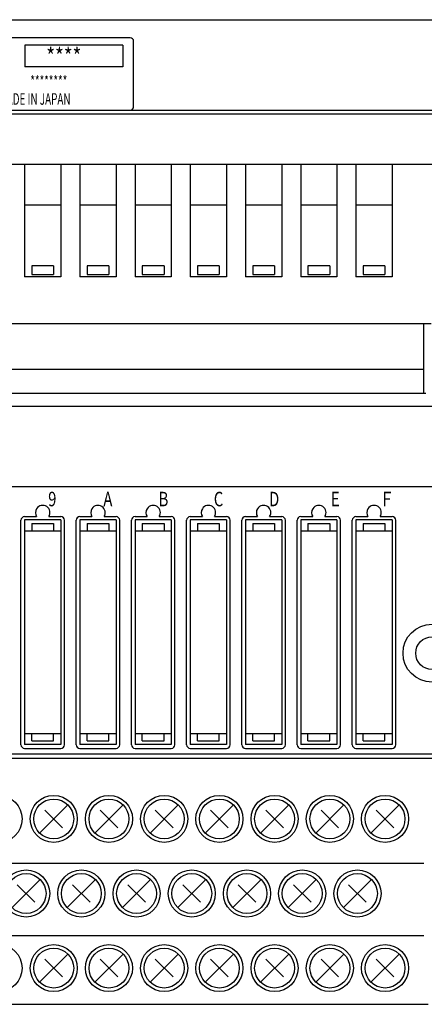
# Model space of a CAD drawing. Extents: x -13 to 222, y 45 to 252.
# Drawn here: x 86 to 141, y 116 to 252 of the extents above; entities that cross this region are included whole.
import ezdxf

# ---------------------------------------------------------------- set-up
doc = ezdxf.new("R2010")
doc.units = 0
doc.header["$MEASUREMENT"] = 0
doc.layers.get('0').update_dxf_attribs({"linetype": 'CONTINUOUS'})

msp = doc.modelspace()

# ---------------------------------------------------------------- linework, layer by layer
at = {"color": 7}
for points in [[(-12.55, 252.02), (147.48, 252.02)], [(100.8, 249.52), (36.78, 249.52)], [(101.3, 240.02), (101.3, 249.02)], [(99.79, 248.52), (86.29, 248.52)], [(86.29, 248.52), (86.29, 245.52)], [(99.79, 248.52), (99.79, 245.52)], [(99.79, 245.52), (86.29, 245.52)], [(-12.55, 239.52), (147.48, 239.52)], [(36.78, 239.52), (100.8, 239.52)], [(-12.55, 239.02), (147.48, 239.02)], [(146.48, 232.02), (-11.55, 232.02)], [(86.25, 232.02), (86.25, 216.51)], [(91.25, 232.02), (91.25, 216.51)], [(93.87, 232.02), (93.87, 216.51)], [(98.87, 232.02), (98.87, 216.51)], [(101.49, 232.02), (101.49, 216.51)], [(106.49, 232.02), (106.49, 216.51)], [(109.11, 232.02), (109.11, 216.51)], [(114.11, 232.02), (114.11, 216.51)], [(116.73, 232.02), (116.73, 216.51)], [(121.74, 232.02), (121.74, 216.51)], [(124.36, 232.02), (124.36, 216.51)], [(129.36, 232.02), (129.36, 216.51)], [(131.98, 232.02), (131.98, 216.51)], [(136.98, 232.02), (136.98, 216.51)], [(91.25, 226.42), (86.25, 226.42)], [(98.87, 226.42), (93.87, 226.42)], [(106.49, 226.42), (101.49, 226.42)], [(114.11, 226.42), (109.11, 226.42)], [(121.74, 226.42), (116.73, 226.42)], [(129.36, 226.42), (124.36, 226.42)], [(136.98, 226.42), (131.98, 226.42)], [(87.25, 218.01), (87.25, 216.81)], [(90.25, 218.01), (87.25, 218.01)], [(90.25, 218.01), (90.25, 216.81)], [(94.87, 218.01), (94.87, 216.81)], [(97.87, 218.01), (94.87, 218.01)], [(97.87, 218.01), (97.87, 216.81)], [(102.49, 218.01), (102.49, 216.81)], [(105.49, 218.01), (102.49, 218.01)], [(105.49, 218.01), (105.49, 216.81)], [(110.11, 218.01), (110.11, 216.81)], [(113.11, 218.01), (110.11, 218.01)], [(113.11, 218.01), (113.11, 216.81)], [(117.74, 218.01), (117.74, 216.81)], [(120.74, 218.01), (117.74, 218.01)], [(120.74, 218.01), (120.74, 216.81)], [(125.36, 218.01), (125.36, 216.81)], [(128.36, 218.01), (125.36, 218.01)], [(128.36, 218.01), (128.36, 216.81)], [(132.98, 218.01), (132.98, 216.81)], [(135.98, 218.01), (132.98, 218.01)], [(135.98, 218.01), (135.98, 216.81)], [(91.25, 216.51), (86.25, 216.51)], [(87.25, 216.81), (90.25, 216.81)], [(98.87, 216.51), (93.87, 216.51)], [(94.87, 216.81), (97.87, 216.81)], [(106.49, 216.51), (101.49, 216.51)], [(102.49, 216.81), (105.49, 216.81)], [(114.11, 216.51), (109.11, 216.51)], [(110.11, 216.81), (113.11, 216.81)], [(121.74, 216.51), (116.73, 216.51)], [(117.74, 216.81), (120.74, 216.81)], [(129.36, 216.51), (124.36, 216.51)], [(125.36, 216.81), (128.36, 216.81)], [(136.98, 216.51), (131.98, 216.51)], [(132.98, 216.81), (135.98, 216.81)], [(142.34, 210.01), (7.63, 210.01)], [(141.37, 200.41), (141.37, 210.01)], [(141.41, 203.71), (8.68, 203.71)], [(8.41, 200.41), (141.63, 200.41)], [(6.47, 198.61), (143.73, 198.61)], [(-11.55, 187.52), (146.48, 187.52)], [(85.75, 151.86), (85.75, 182.87)], [(86.25, 183.37), (87.91, 183.37)], [(86.25, 182.92), (86.25, 151.91)], [(91.25, 182.92), (86.25, 182.92)], [(87.25, 182.42), (87.25, 181.42)], [(87.25, 182.42), (90.25, 182.42)], [(89.58, 183.37), (91.25, 183.37)], [(90.25, 182.42), (90.25, 181.42)], [(91.25, 182.92), (91.25, 151.91)], [(91.75, 151.86), (91.75, 182.87)], [(93.37, 151.86), (93.37, 182.87)], [(93.87, 183.37), (95.54, 183.37)], [(93.87, 182.92), (93.87, 151.91)], [(98.87, 182.92), (93.87, 182.92)], [(94.87, 182.42), (94.87, 181.42)], [(94.87, 182.42), (97.87, 182.42)], [(97.21, 183.37), (98.87, 183.37)], [(97.87, 182.42), (97.87, 181.42)], [(98.87, 182.92), (98.87, 151.91)], [(99.37, 151.86), (99.37, 182.87)], [(100.99, 151.86), (100.99, 182.87)], [(101.49, 183.37), (103.16, 183.37)], [(101.49, 182.92), (101.49, 151.91)], [(106.49, 182.92), (101.49, 182.92)], [(102.49, 182.42), (102.49, 181.42)], [(102.49, 182.42), (105.49, 182.42)], [(104.83, 183.37), (106.49, 183.37)], [(105.49, 182.42), (105.49, 181.42)], [(106.49, 182.92), (106.49, 151.91)], [(106.99, 151.86), (106.99, 182.87)], [(108.61, 151.86), (108.61, 182.87)], [(109.11, 183.37), (110.78, 183.37)], [(109.11, 182.92), (109.11, 151.91)], [(114.11, 182.92), (109.11, 182.92)], [(110.11, 182.42), (110.11, 181.42)], [(110.11, 182.42), (113.11, 182.42)], [(112.45, 183.37), (114.11, 183.37)], [(113.11, 182.42), (113.11, 181.42)], [(114.11, 182.92), (114.11, 151.91)], [(114.61, 151.86), (114.61, 182.87)], [(116.24, 151.86), (116.24, 182.87)], [(116.73, 183.37), (118.4, 183.37)], [(116.73, 182.92), (116.73, 151.91)], [(121.74, 182.92), (116.73, 182.92)], [(117.74, 182.42), (117.74, 181.42)], [(117.74, 182.42), (120.74, 182.42)], [(120.07, 183.37), (121.74, 183.37)], [(120.74, 182.42), (120.74, 181.42)], [(121.74, 182.92), (121.74, 151.91)], [(122.24, 151.86), (122.24, 182.87)], [(123.86, 151.86), (123.86, 182.87)], [(124.36, 183.37), (126.02, 183.37)], [(124.36, 182.92), (124.36, 151.91)], [(129.36, 182.92), (124.36, 182.92)], [(125.36, 182.42), (125.36, 181.42)], [(125.36, 182.42), (128.36, 182.42)], [(127.69, 183.37), (129.36, 183.37)], [(128.36, 182.42), (128.36, 181.42)], [(129.36, 182.92), (129.36, 151.91)], [(129.86, 151.86), (129.86, 182.87)], [(131.48, 151.86), (131.48, 182.87)], [(131.98, 183.37), (133.64, 183.37)], [(131.98, 182.92), (131.98, 151.91)], [(136.98, 182.92), (131.98, 182.92)], [(132.98, 182.42), (132.98, 181.42)], [(132.98, 182.42), (135.98, 182.42)], [(135.31, 183.37), (136.98, 183.37)], [(135.98, 182.42), (135.98, 181.42)], [(136.98, 182.92), (136.98, 151.91)], [(137.48, 151.86), (137.48, 182.87)], [(86.25, 181.42), (91.25, 181.42)], [(93.87, 181.42), (98.87, 181.42)], [(101.49, 181.42), (106.49, 181.42)], [(109.11, 181.42), (114.11, 181.42)], [(116.73, 181.42), (121.74, 181.42)], [(124.36, 181.42), (129.36, 181.42)], [(131.98, 181.42), (136.98, 181.42)], [(86.25, 153.41), (91.25, 153.41)], [(87.25, 152.41), (87.25, 153.41)], [(87.25, 152.41), (90.25, 152.41)], [(90.25, 152.41), (90.25, 153.41)], [(93.87, 153.41), (98.87, 153.41)], [(94.87, 152.41), (94.87, 153.41)], [(94.87, 152.41), (97.87, 152.41)], [(97.87, 152.41), (97.87, 153.41)], [(101.49, 153.41), (106.49, 153.41)], [(102.49, 152.41), (102.49, 153.41)], [(102.49, 152.41), (105.49, 152.41)], [(105.49, 152.41), (105.49, 153.41)], [(109.11, 153.41), (114.11, 153.41)], [(110.11, 152.41), (110.11, 153.41)], [(110.11, 152.41), (113.11, 152.41)], [(113.11, 152.41), (113.11, 153.41)], [(116.73, 153.41), (121.74, 153.41)], [(117.74, 152.41), (117.74, 153.41)], [(117.74, 152.41), (120.74, 152.41)], [(120.74, 152.41), (120.74, 153.41)], [(124.36, 153.41), (129.36, 153.41)], [(125.36, 152.41), (125.36, 153.41)], [(125.36, 152.41), (128.36, 152.41)], [(128.36, 152.41), (128.36, 153.41)], [(131.98, 153.41), (136.98, 153.41)], [(132.98, 152.41), (132.98, 153.41)], [(132.98, 152.41), (135.98, 152.41)], [(135.98, 152.41), (135.98, 153.41)], [(91.25, 151.91), (86.25, 151.91)], [(86.25, 151.36), (91.25, 151.36)], [(98.87, 151.91), (93.87, 151.91)], [(93.87, 151.36), (98.87, 151.36)], [(106.49, 151.91), (101.49, 151.91)], [(101.49, 151.36), (106.49, 151.36)], [(114.11, 151.91), (109.11, 151.91)], [(109.11, 151.36), (114.11, 151.36)], [(121.74, 151.91), (116.73, 151.91)], [(116.73, 151.36), (121.74, 151.36)], [(129.36, 151.91), (124.36, 151.91)], [(124.36, 151.36), (129.36, 151.36)], [(136.98, 151.91), (131.98, 151.91)], [(131.98, 151.36), (136.98, 151.36)], [(143.23, 150.54), (6.81, 150.54)], [(6.81, 150.01), (143.23, 150.01)], [(88.32, 139.66), (92.21, 143.55)], [(89.05, 142.83), (91.49, 140.39)], [(95.94, 139.66), (99.83, 143.55)], [(96.67, 142.83), (99.11, 140.39)], [(103.57, 139.66), (107.46, 143.55)], [(104.29, 142.83), (106.73, 140.39)], [(111.19, 139.66), (115.08, 143.55)], [(111.91, 142.83), (114.35, 140.39)], [(118.81, 139.66), (122.7, 143.55)], [(119.53, 142.83), (121.97, 140.39)], [(126.43, 139.66), (130.32, 143.55)], [(127.16, 142.83), (129.59, 140.39)], [(134.05, 139.66), (137.94, 143.55)], [(134.78, 142.83), (137.22, 140.39)], [(8.68, 135.51), (141.37, 135.51)], [(84.51, 129.36), (88.4, 133.25)], [(85.24, 132.52), (87.68, 130.09)], [(92.13, 129.36), (96.02, 133.25)], [(92.86, 132.52), (95.3, 130.09)], [(99.75, 129.36), (103.64, 133.25)], [(100.48, 132.52), (102.92, 130.09)], [(107.38, 129.36), (111.27, 133.25)], [(108.1, 132.52), (110.54, 130.09)], [(115, 129.36), (118.89, 133.25)], [(115.72, 132.52), (118.16, 130.09)], [(122.62, 129.36), (126.51, 133.25)], [(123.35, 132.52), (125.78, 130.09)], [(130.24, 129.36), (134.13, 133.25)], [(130.97, 132.52), (133.41, 130.09)], [(8.68, 125.5), (141.37, 125.5)], [(88.32, 119.06), (92.21, 122.95)], [(95.94, 119.06), (99.83, 122.95)], [(103.57, 119.06), (107.46, 122.95)], [(111.19, 119.06), (115.08, 122.95)], [(118.81, 119.06), (122.7, 122.95)], [(126.43, 119.06), (130.32, 122.95)], [(134.05, 119.06), (137.94, 122.95)], [(89.05, 122.22), (91.49, 119.78)], [(96.67, 122.22), (99.11, 119.78)], [(104.29, 122.22), (106.73, 119.78)], [(111.91, 122.22), (114.35, 119.78)], [(119.53, 122.22), (121.97, 119.78)], [(127.16, 122.22), (129.59, 119.78)], [(134.78, 122.22), (137.22, 119.78)], [(-11.55, 116), (141.95, 116)]]:
    msp.add_lwpolyline(points, dxfattribs=at)
for points, knots in [([(101.3, 249.02), (101.3, 249.3), (101.07, 249.52), (100.8, 249.52), (100.8, 249.52), (100.8, 249.52), (100.8, 249.52)], [0, 0, 0, 0, 1, 1, 1, 2, 2, 2, 2]), ([(100.8, 239.52), (101.07, 239.52), (101.3, 239.74), (101.3, 240.02), (101.3, 240.02), (101.3, 240.02), (101.3, 240.02)], [0, 0, 0, 0, 1, 1, 1, 2, 2, 2, 2]), ([(89.58, 183.37), (89.89, 183.83), (89.76, 184.45), (89.3, 184.75), (88.84, 185.06), (88.22, 184.93), (87.91, 184.47), (87.69, 184.16), (87.69, 183.67), (87.91, 183.37)], [0, 0, 0, 0, 1, 1, 1, 2, 2, 2, 3, 3, 3, 3]), ([(97.21, 183.37), (97.51, 183.83), (97.38, 184.45), (96.92, 184.75), (96.46, 185.06), (95.84, 184.93), (95.54, 184.47), (95.32, 184.16), (95.32, 183.67), (95.54, 183.37)], [0, 0, 0, 0, 1, 1, 1, 2, 2, 2, 3, 3, 3, 3]), ([(104.83, 183.37), (105.13, 183.83), (105, 184.45), (104.54, 184.75), (104.08, 185.06), (103.46, 184.93), (103.16, 184.47), (102.94, 184.16), (102.94, 183.67), (103.16, 183.37)], [0, 0, 0, 0, 1, 1, 1, 2, 2, 2, 3, 3, 3, 3]), ([(112.45, 183.37), (112.75, 183.83), (112.63, 184.45), (112.16, 184.75), (111.7, 185.06), (111.08, 184.93), (110.78, 184.47), (110.56, 184.16), (110.56, 183.67), (110.78, 183.37)], [0, 0, 0, 0, 1, 1, 1, 2, 2, 2, 3, 3, 3, 3]), ([(120.07, 183.37), (120.37, 183.83), (120.25, 184.45), (119.79, 184.75), (119.32, 185.06), (118.7, 184.93), (118.4, 184.47), (118.18, 184.16), (118.18, 183.67), (118.4, 183.37)], [0, 0, 0, 0, 1, 1, 1, 2, 2, 2, 3, 3, 3, 3]), ([(127.69, 183.37), (128, 183.83), (127.87, 184.45), (127.41, 184.75), (126.95, 185.06), (126.33, 184.93), (126.02, 184.47), (125.8, 184.16), (125.8, 183.67), (126.02, 183.37)], [0, 0, 0, 0, 1, 1, 1, 2, 2, 2, 3, 3, 3, 3]), ([(135.31, 183.37), (135.62, 183.83), (135.49, 184.45), (135.03, 184.75), (134.57, 185.06), (133.95, 184.93), (133.64, 184.47), (133.42, 184.16), (133.42, 183.67), (133.64, 183.37)], [0, 0, 0, 0, 1, 1, 1, 2, 2, 2, 3, 3, 3, 3]), ([(86.25, 183.37), (85.97, 183.37), (85.75, 183.14), (85.75, 182.87), (85.75, 182.87), (85.75, 182.87), (85.75, 182.87)], [0, 0, 0, 0, 1, 1, 1, 2, 2, 2, 2]), ([(91.75, 182.87), (91.75, 183.14), (91.53, 183.37), (91.25, 183.37), (91.25, 183.37), (91.25, 183.37), (91.25, 183.37)], [0, 0, 0, 0, 1, 1, 1, 2, 2, 2, 2]), ([(93.87, 183.37), (93.59, 183.37), (93.37, 183.14), (93.37, 182.87), (93.37, 182.87), (93.37, 182.87), (93.37, 182.87)], [0, 0, 0, 0, 1, 1, 1, 2, 2, 2, 2]), ([(99.37, 182.87), (99.37, 183.14), (99.15, 183.37), (98.87, 183.37), (98.87, 183.37), (98.87, 183.37), (98.87, 183.37)], [0, 0, 0, 0, 1, 1, 1, 2, 2, 2, 2]), ([(101.49, 183.37), (101.22, 183.37), (100.99, 183.14), (100.99, 182.87), (100.99, 182.87), (100.99, 182.87), (100.99, 182.87)], [0, 0, 0, 0, 1, 1, 1, 2, 2, 2, 2]), ([(106.99, 182.87), (106.99, 183.14), (106.77, 183.37), (106.49, 183.37), (106.49, 183.37), (106.49, 183.37), (106.49, 183.37)], [0, 0, 0, 0, 1, 1, 1, 2, 2, 2, 2]), ([(109.11, 183.37), (108.84, 183.37), (108.61, 183.14), (108.61, 182.87), (108.61, 182.87), (108.61, 182.87), (108.61, 182.87)], [0, 0, 0, 0, 1, 1, 1, 2, 2, 2, 2]), ([(114.61, 182.87), (114.61, 183.14), (114.39, 183.37), (114.11, 183.37), (114.11, 183.37), (114.11, 183.37), (114.11, 183.37)], [0, 0, 0, 0, 1, 1, 1, 2, 2, 2, 2]), ([(116.73, 183.37), (116.46, 183.37), (116.24, 183.14), (116.24, 182.87), (116.24, 182.87), (116.24, 182.87), (116.24, 182.87)], [0, 0, 0, 0, 1, 1, 1, 2, 2, 2, 2]), ([(122.24, 182.87), (122.24, 183.14), (122.01, 183.37), (121.74, 183.37), (121.74, 183.37), (121.74, 183.37), (121.74, 183.37)], [0, 0, 0, 0, 1, 1, 1, 2, 2, 2, 2]), ([(124.36, 183.37), (124.08, 183.37), (123.86, 183.14), (123.86, 182.87), (123.86, 182.87), (123.86, 182.87), (123.86, 182.87)], [0, 0, 0, 0, 1, 1, 1, 2, 2, 2, 2]), ([(129.86, 182.87), (129.86, 183.14), (129.63, 183.37), (129.36, 183.37), (129.36, 183.37), (129.36, 183.37), (129.36, 183.37)], [0, 0, 0, 0, 1, 1, 1, 2, 2, 2, 2]), ([(131.98, 183.37), (131.7, 183.37), (131.48, 183.14), (131.48, 182.87), (131.48, 182.87), (131.48, 182.87), (131.48, 182.87)], [0, 0, 0, 0, 1, 1, 1, 2, 2, 2, 2]), ([(137.48, 182.87), (137.48, 183.14), (137.26, 183.37), (136.98, 183.37), (136.98, 183.37), (136.98, 183.37), (136.98, 183.37)], [0, 0, 0, 0, 1, 1, 1, 2, 2, 2, 2]), ([(146.48, 164.51), (146.48, 166.72), (144.69, 168.51), (142.48, 168.51), (140.27, 168.51), (138.48, 166.72), (138.48, 164.51), (138.48, 162.3), (140.27, 160.51), (142.48, 160.51), (144.69, 160.51), (146.48, 162.3), (146.48, 164.51), (146.48, 164.51), (146.48, 164.51), (146.48, 164.51), (146.48, 164.51), (146.48, 164.51), (146.48, 164.51)], [0, 0, 0, 0, 1, 1, 1, 2, 2, 2, 3, 3, 3, 4, 4, 4, 5, 5, 5, 6, 6, 6, 6]), ([(144.73, 164.51), (144.73, 165.76), (143.72, 166.76), (142.48, 166.76), (141.24, 166.76), (140.23, 165.76), (140.23, 164.51), (140.23, 163.27), (141.24, 162.26), (142.48, 162.26), (143.72, 162.26), (144.73, 163.27), (144.73, 164.51), (144.73, 164.51), (144.73, 164.51), (144.73, 164.51), (144.73, 164.51), (144.73, 164.51), (144.73, 164.51)], [0, 0, 0, 0, 1, 1, 1, 2, 2, 2, 3, 3, 3, 4, 4, 4, 5, 5, 5, 6, 6, 6, 6]), ([(85.75, 151.86), (85.75, 151.58), (85.97, 151.36), (86.25, 151.36), (86.25, 151.36), (86.25, 151.36), (86.25, 151.36)], [0, 0, 0, 0, 1, 1, 1, 2, 2, 2, 2]), ([(91.25, 151.36), (91.53, 151.36), (91.75, 151.58), (91.75, 151.86), (91.75, 151.86), (91.75, 151.86), (91.75, 151.86)], [0, 0, 0, 0, 1, 1, 1, 2, 2, 2, 2]), ([(93.37, 151.86), (93.37, 151.58), (93.59, 151.36), (93.87, 151.36), (93.87, 151.36), (93.87, 151.36), (93.87, 151.36)], [0, 0, 0, 0, 1, 1, 1, 2, 2, 2, 2]), ([(98.87, 151.36), (99.15, 151.36), (99.37, 151.58), (99.37, 151.86), (99.37, 151.86), (99.37, 151.86), (99.37, 151.86)], [0, 0, 0, 0, 1, 1, 1, 2, 2, 2, 2]), ([(100.99, 151.86), (100.99, 151.58), (101.22, 151.36), (101.49, 151.36), (101.49, 151.36), (101.49, 151.36), (101.49, 151.36)], [0, 0, 0, 0, 1, 1, 1, 2, 2, 2, 2]), ([(106.49, 151.36), (106.77, 151.36), (106.99, 151.58), (106.99, 151.86), (106.99, 151.86), (106.99, 151.86), (106.99, 151.86)], [0, 0, 0, 0, 1, 1, 1, 2, 2, 2, 2]), ([(108.61, 151.86), (108.61, 151.58), (108.84, 151.36), (109.11, 151.36), (109.11, 151.36), (109.11, 151.36), (109.11, 151.36)], [0, 0, 0, 0, 1, 1, 1, 2, 2, 2, 2]), ([(114.11, 151.36), (114.39, 151.36), (114.61, 151.58), (114.61, 151.86), (114.61, 151.86), (114.61, 151.86), (114.61, 151.86)], [0, 0, 0, 0, 1, 1, 1, 2, 2, 2, 2]), ([(116.24, 151.86), (116.24, 151.58), (116.46, 151.36), (116.73, 151.36), (116.73, 151.36), (116.73, 151.36), (116.73, 151.36)], [0, 0, 0, 0, 1, 1, 1, 2, 2, 2, 2]), ([(121.74, 151.36), (122.01, 151.36), (122.24, 151.58), (122.24, 151.86), (122.24, 151.86), (122.24, 151.86), (122.24, 151.86)], [0, 0, 0, 0, 1, 1, 1, 2, 2, 2, 2]), ([(123.86, 151.86), (123.86, 151.58), (124.08, 151.36), (124.36, 151.36), (124.36, 151.36), (124.36, 151.36), (124.36, 151.36)], [0, 0, 0, 0, 1, 1, 1, 2, 2, 2, 2]), ([(129.36, 151.36), (129.63, 151.36), (129.86, 151.58), (129.86, 151.86), (129.86, 151.86), (129.86, 151.86), (129.86, 151.86)], [0, 0, 0, 0, 1, 1, 1, 2, 2, 2, 2]), ([(131.48, 151.86), (131.48, 151.58), (131.7, 151.36), (131.98, 151.36), (131.98, 151.36), (131.98, 151.36), (131.98, 151.36)], [0, 0, 0, 0, 1, 1, 1, 2, 2, 2, 2]), ([(136.98, 151.36), (137.26, 151.36), (137.48, 151.58), (137.48, 151.86), (137.48, 151.86), (137.48, 151.86), (137.48, 151.86)], [0, 0, 0, 0, 1, 1, 1, 2, 2, 2, 2]), ([(85.9, 141.61), (85.9, 143.4), (84.44, 144.86), (82.65, 144.86), (80.85, 144.86), (79.39, 143.4), (79.39, 141.61), (79.39, 139.81), (80.85, 138.36), (82.65, 138.36), (84.44, 138.36), (85.9, 139.81), (85.9, 141.61), (85.9, 141.61), (85.9, 141.61), (85.9, 141.61), (85.9, 141.61), (85.9, 141.61), (85.9, 141.61)], [0, 0, 0, 0, 1, 1, 1, 2, 2, 2, 3, 3, 3, 4, 4, 4, 5, 5, 5, 6, 6, 6, 6]), ([(93.52, 141.61), (93.52, 143.4), (92.06, 144.86), (90.27, 144.86), (88.47, 144.86), (87.02, 143.4), (87.02, 141.61), (87.02, 139.81), (88.47, 138.36), (90.27, 138.36), (92.06, 138.36), (93.52, 139.81), (93.52, 141.61), (93.52, 141.61), (93.52, 141.61), (93.52, 141.61), (93.52, 141.61), (93.52, 141.61), (93.52, 141.61)], [0, 0, 0, 0, 1, 1, 1, 2, 2, 2, 3, 3, 3, 4, 4, 4, 5, 5, 5, 6, 6, 6, 6]), ([(93.02, 141.61), (93.02, 143.13), (91.79, 144.36), (90.27, 144.36), (88.75, 144.36), (87.52, 143.13), (87.52, 141.61), (87.52, 140.09), (88.75, 138.86), (90.27, 138.86), (91.79, 138.86), (93.02, 140.09), (93.02, 141.61), (93.02, 141.61), (93.02, 141.61), (93.02, 141.61), (93.02, 141.61), (93.02, 141.61), (93.02, 141.61)], [0, 0, 0, 0, 1, 1, 1, 2, 2, 2, 3, 3, 3, 4, 4, 4, 5, 5, 5, 6, 6, 6, 6]), ([(101.14, 141.61), (101.14, 143.4), (99.68, 144.86), (97.89, 144.86), (96.09, 144.86), (94.64, 143.4), (94.64, 141.61), (94.64, 139.81), (96.09, 138.36), (97.89, 138.36), (99.68, 138.36), (101.14, 139.81), (101.14, 141.61), (101.14, 141.61), (101.14, 141.61), (101.14, 141.61), (101.14, 141.61), (101.14, 141.61), (101.14, 141.61)], [0, 0, 0, 0, 1, 1, 1, 2, 2, 2, 3, 3, 3, 4, 4, 4, 5, 5, 5, 6, 6, 6, 6]), ([(100.64, 141.61), (100.64, 143.13), (99.41, 144.36), (97.89, 144.36), (96.37, 144.36), (95.14, 143.13), (95.14, 141.61), (95.14, 140.09), (96.37, 138.86), (97.89, 138.86), (99.41, 138.86), (100.64, 140.09), (100.64, 141.61), (100.64, 141.61), (100.64, 141.61), (100.64, 141.61), (100.64, 141.61), (100.64, 141.61), (100.64, 141.61)], [0, 0, 0, 0, 1, 1, 1, 2, 2, 2, 3, 3, 3, 4, 4, 4, 5, 5, 5, 6, 6, 6, 6]), ([(108.76, 141.61), (108.76, 143.4), (107.31, 144.86), (105.51, 144.86), (103.72, 144.86), (102.26, 143.4), (102.26, 141.61), (102.26, 139.81), (103.72, 138.36), (105.51, 138.36), (107.31, 138.36), (108.76, 139.81), (108.76, 141.61), (108.76, 141.61), (108.76, 141.61), (108.76, 141.61), (108.76, 141.61), (108.76, 141.61), (108.76, 141.61)], [0, 0, 0, 0, 1, 1, 1, 2, 2, 2, 3, 3, 3, 4, 4, 4, 5, 5, 5, 6, 6, 6, 6]), ([(108.26, 141.61), (108.26, 143.13), (107.03, 144.36), (105.51, 144.36), (103.99, 144.36), (102.76, 143.13), (102.76, 141.61), (102.76, 140.09), (103.99, 138.86), (105.51, 138.86), (107.03, 138.86), (108.26, 140.09), (108.26, 141.61), (108.26, 141.61), (108.26, 141.61), (108.26, 141.61), (108.26, 141.61), (108.26, 141.61), (108.26, 141.61)], [0, 0, 0, 0, 1, 1, 1, 2, 2, 2, 3, 3, 3, 4, 4, 4, 5, 5, 5, 6, 6, 6, 6]), ([(116.38, 141.61), (116.38, 143.4), (114.93, 144.86), (113.13, 144.86), (111.34, 144.86), (109.88, 143.4), (109.88, 141.61), (109.88, 139.81), (111.34, 138.36), (113.13, 138.36), (114.93, 138.36), (116.38, 139.81), (116.38, 141.61), (116.38, 141.61), (116.38, 141.61), (116.38, 141.61), (116.38, 141.61), (116.38, 141.61), (116.38, 141.61)], [0, 0, 0, 0, 1, 1, 1, 2, 2, 2, 3, 3, 3, 4, 4, 4, 5, 5, 5, 6, 6, 6, 6]), ([(115.88, 141.61), (115.88, 143.13), (114.65, 144.36), (113.13, 144.36), (111.61, 144.36), (110.38, 143.13), (110.38, 141.61), (110.38, 140.09), (111.61, 138.86), (113.13, 138.86), (114.65, 138.86), (115.88, 140.09), (115.88, 141.61), (115.88, 141.61), (115.88, 141.61), (115.88, 141.61), (115.88, 141.61), (115.88, 141.61), (115.88, 141.61)], [0, 0, 0, 0, 1, 1, 1, 2, 2, 2, 3, 3, 3, 4, 4, 4, 5, 5, 5, 6, 6, 6, 6]), ([(124, 141.61), (124, 143.4), (122.55, 144.86), (120.75, 144.86), (118.96, 144.86), (117.5, 143.4), (117.5, 141.61), (117.5, 139.81), (118.96, 138.36), (120.75, 138.36), (122.55, 138.36), (124, 139.81), (124, 141.61), (124, 141.61), (124, 141.61), (124, 141.61), (124, 141.61), (124, 141.61), (124, 141.61)], [0, 0, 0, 0, 1, 1, 1, 2, 2, 2, 3, 3, 3, 4, 4, 4, 5, 5, 5, 6, 6, 6, 6]), ([(123.5, 141.61), (123.5, 143.13), (122.27, 144.36), (120.75, 144.36), (119.23, 144.36), (118, 143.13), (118, 141.61), (118, 140.09), (119.23, 138.86), (120.75, 138.86), (122.27, 138.86), (123.5, 140.09), (123.5, 141.61), (123.5, 141.61), (123.5, 141.61), (123.5, 141.61), (123.5, 141.61), (123.5, 141.61), (123.5, 141.61)], [0, 0, 0, 0, 1, 1, 1, 2, 2, 2, 3, 3, 3, 4, 4, 4, 5, 5, 5, 6, 6, 6, 6]), ([(131.63, 141.61), (131.63, 143.4), (130.17, 144.86), (128.38, 144.86), (126.58, 144.86), (125.13, 143.4), (125.13, 141.61), (125.13, 139.81), (126.58, 138.36), (128.38, 138.36), (130.17, 138.36), (131.63, 139.81), (131.63, 141.61), (131.63, 141.61), (131.63, 141.61), (131.63, 141.61), (131.63, 141.61), (131.63, 141.61), (131.63, 141.61)], [0, 0, 0, 0, 1, 1, 1, 2, 2, 2, 3, 3, 3, 4, 4, 4, 5, 5, 5, 6, 6, 6, 6]), ([(131.13, 141.61), (131.13, 143.13), (129.89, 144.36), (128.38, 144.36), (126.86, 144.36), (125.63, 143.13), (125.63, 141.61), (125.63, 140.09), (126.86, 138.86), (128.38, 138.86), (129.89, 138.86), (131.13, 140.09), (131.13, 141.61), (131.13, 141.61), (131.13, 141.61), (131.13, 141.61), (131.13, 141.61), (131.13, 141.61), (131.13, 141.61)], [0, 0, 0, 0, 1, 1, 1, 2, 2, 2, 3, 3, 3, 4, 4, 4, 5, 5, 5, 6, 6, 6, 6]), ([(139.25, 141.61), (139.25, 143.4), (137.79, 144.86), (136, 144.86), (134.2, 144.86), (132.75, 143.4), (132.75, 141.61), (132.75, 139.81), (134.2, 138.36), (136, 138.36), (137.79, 138.36), (139.25, 139.81), (139.25, 141.61), (139.25, 141.61), (139.25, 141.61), (139.25, 141.61), (139.25, 141.61), (139.25, 141.61), (139.25, 141.61)], [0, 0, 0, 0, 1, 1, 1, 2, 2, 2, 3, 3, 3, 4, 4, 4, 5, 5, 5, 6, 6, 6, 6]), ([(138.75, 141.61), (138.75, 143.13), (137.52, 144.36), (136, 144.36), (134.48, 144.36), (133.25, 143.13), (133.25, 141.61), (133.25, 140.09), (134.48, 138.86), (136, 138.86), (137.52, 138.86), (138.75, 140.09), (138.75, 141.61), (138.75, 141.61), (138.75, 141.61), (138.75, 141.61), (138.75, 141.61), (138.75, 141.61), (138.75, 141.61)], [0, 0, 0, 0, 1, 1, 1, 2, 2, 2, 3, 3, 3, 4, 4, 4, 5, 5, 5, 6, 6, 6, 6]), ([(89.71, 131.31), (89.71, 133.1), (88.25, 134.56), (86.46, 134.56), (84.66, 134.56), (83.21, 133.1), (83.21, 131.31), (83.21, 129.51), (84.66, 128.05), (86.46, 128.05), (88.25, 128.05), (89.71, 129.51), (89.71, 131.31), (89.71, 131.31), (89.71, 131.31), (89.71, 131.31), (89.71, 131.31), (89.71, 131.31), (89.71, 131.31)], [0, 0, 0, 0, 1, 1, 1, 2, 2, 2, 3, 3, 3, 4, 4, 4, 5, 5, 5, 6, 6, 6, 6]), ([(89.21, 131.31), (89.21, 132.82), (87.98, 134.06), (86.46, 134.06), (84.94, 134.06), (83.71, 132.82), (83.71, 131.31), (83.71, 129.79), (84.94, 128.55), (86.46, 128.55), (87.98, 128.55), (89.21, 129.79), (89.21, 131.31), (89.21, 131.31), (89.21, 131.31), (89.21, 131.31), (89.21, 131.31), (89.21, 131.31), (89.21, 131.31)], [0, 0, 0, 0, 1, 1, 1, 2, 2, 2, 3, 3, 3, 4, 4, 4, 5, 5, 5, 6, 6, 6, 6]), ([(97.33, 131.31), (97.33, 133.1), (95.87, 134.56), (94.08, 134.56), (92.28, 134.56), (90.83, 133.1), (90.83, 131.31), (90.83, 129.51), (92.28, 128.05), (94.08, 128.05), (95.87, 128.05), (97.33, 129.51), (97.33, 131.31), (97.33, 131.31), (97.33, 131.31), (97.33, 131.31), (97.33, 131.31), (97.33, 131.31), (97.33, 131.31)], [0, 0, 0, 0, 1, 1, 1, 2, 2, 2, 3, 3, 3, 4, 4, 4, 5, 5, 5, 6, 6, 6, 6]), ([(96.83, 131.31), (96.83, 132.82), (95.6, 134.06), (94.08, 134.06), (92.56, 134.06), (91.33, 132.82), (91.33, 131.31), (91.33, 129.79), (92.56, 128.55), (94.08, 128.55), (95.6, 128.55), (96.83, 129.79), (96.83, 131.31), (96.83, 131.31), (96.83, 131.31), (96.83, 131.31), (96.83, 131.31), (96.83, 131.31), (96.83, 131.31)], [0, 0, 0, 0, 1, 1, 1, 2, 2, 2, 3, 3, 3, 4, 4, 4, 5, 5, 5, 6, 6, 6, 6]), ([(104.95, 131.31), (104.95, 133.1), (103.5, 134.56), (101.7, 134.56), (99.9, 134.56), (98.45, 133.1), (98.45, 131.31), (98.45, 129.51), (99.9, 128.05), (101.7, 128.05), (103.5, 128.05), (104.95, 129.51), (104.95, 131.31), (104.95, 131.31), (104.95, 131.31), (104.95, 131.31), (104.95, 131.31), (104.95, 131.31), (104.95, 131.31)], [0, 0, 0, 0, 1, 1, 1, 2, 2, 2, 3, 3, 3, 4, 4, 4, 5, 5, 5, 6, 6, 6, 6]), ([(104.45, 131.31), (104.45, 132.82), (103.22, 134.06), (101.7, 134.06), (100.18, 134.06), (98.95, 132.82), (98.95, 131.31), (98.95, 129.79), (100.18, 128.55), (101.7, 128.55), (103.22, 128.55), (104.45, 129.79), (104.45, 131.31), (104.45, 131.31), (104.45, 131.31), (104.45, 131.31), (104.45, 131.31), (104.45, 131.31), (104.45, 131.31)], [0, 0, 0, 0, 1, 1, 1, 2, 2, 2, 3, 3, 3, 4, 4, 4, 5, 5, 5, 6, 6, 6, 6]), ([(112.57, 131.31), (112.57, 133.1), (111.12, 134.56), (109.32, 134.56), (107.53, 134.56), (106.07, 133.1), (106.07, 131.31), (106.07, 129.51), (107.53, 128.05), (109.32, 128.05), (111.12, 128.05), (112.57, 129.51), (112.57, 131.31), (112.57, 131.31), (112.57, 131.31), (112.57, 131.31), (112.57, 131.31), (112.57, 131.31), (112.57, 131.31)], [0, 0, 0, 0, 1, 1, 1, 2, 2, 2, 3, 3, 3, 4, 4, 4, 5, 5, 5, 6, 6, 6, 6]), ([(112.07, 131.31), (112.07, 132.82), (110.84, 134.06), (109.32, 134.06), (107.8, 134.06), (106.57, 132.82), (106.57, 131.31), (106.57, 129.79), (107.8, 128.55), (109.32, 128.55), (110.84, 128.55), (112.07, 129.79), (112.07, 131.31), (112.07, 131.31), (112.07, 131.31), (112.07, 131.31), (112.07, 131.31), (112.07, 131.31), (112.07, 131.31)], [0, 0, 0, 0, 1, 1, 1, 2, 2, 2, 3, 3, 3, 4, 4, 4, 5, 5, 5, 6, 6, 6, 6]), ([(120.19, 131.31), (120.19, 133.1), (118.74, 134.56), (116.94, 134.56), (115.15, 134.56), (113.69, 133.1), (113.69, 131.31), (113.69, 129.51), (115.15, 128.05), (116.94, 128.05), (118.74, 128.05), (120.19, 129.51), (120.19, 131.31), (120.19, 131.31), (120.19, 131.31), (120.19, 131.31), (120.19, 131.31), (120.19, 131.31), (120.19, 131.31)], [0, 0, 0, 0, 1, 1, 1, 2, 2, 2, 3, 3, 3, 4, 4, 4, 5, 5, 5, 6, 6, 6, 6]), ([(119.69, 131.31), (119.69, 132.82), (118.46, 134.06), (116.94, 134.06), (115.42, 134.06), (114.19, 132.82), (114.19, 131.31), (114.19, 129.79), (115.42, 128.55), (116.94, 128.55), (118.46, 128.55), (119.69, 129.79), (119.69, 131.31), (119.69, 131.31), (119.69, 131.31), (119.69, 131.31), (119.69, 131.31), (119.69, 131.31), (119.69, 131.31)], [0, 0, 0, 0, 1, 1, 1, 2, 2, 2, 3, 3, 3, 4, 4, 4, 5, 5, 5, 6, 6, 6, 6]), ([(127.82, 131.31), (127.82, 133.1), (126.36, 134.56), (124.56, 134.56), (122.77, 134.56), (121.31, 133.1), (121.31, 131.31), (121.31, 129.51), (122.77, 128.05), (124.56, 128.05), (126.36, 128.05), (127.82, 129.51), (127.82, 131.31), (127.82, 131.31), (127.82, 131.31), (127.82, 131.31), (127.82, 131.31), (127.82, 131.31), (127.82, 131.31)], [0, 0, 0, 0, 1, 1, 1, 2, 2, 2, 3, 3, 3, 4, 4, 4, 5, 5, 5, 6, 6, 6, 6]), ([(127.32, 131.31), (127.32, 132.82), (126.08, 134.06), (124.56, 134.06), (123.05, 134.06), (121.81, 132.82), (121.81, 131.31), (121.81, 129.79), (123.05, 128.55), (124.56, 128.55), (126.08, 128.55), (127.32, 129.79), (127.32, 131.31), (127.32, 131.31), (127.32, 131.31), (127.32, 131.31), (127.32, 131.31), (127.32, 131.31), (127.32, 131.31)], [0, 0, 0, 0, 1, 1, 1, 2, 2, 2, 3, 3, 3, 4, 4, 4, 5, 5, 5, 6, 6, 6, 6]), ([(135.44, 131.31), (135.44, 133.1), (133.98, 134.56), (132.19, 134.56), (130.39, 134.56), (128.94, 133.1), (128.94, 131.31), (128.94, 129.51), (130.39, 128.05), (132.19, 128.05), (133.98, 128.05), (135.44, 129.51), (135.44, 131.31), (135.44, 131.31), (135.44, 131.31), (135.44, 131.31), (135.44, 131.31), (135.44, 131.31), (135.44, 131.31)], [0, 0, 0, 0, 1, 1, 1, 2, 2, 2, 3, 3, 3, 4, 4, 4, 5, 5, 5, 6, 6, 6, 6]), ([(134.94, 131.31), (134.94, 132.82), (133.71, 134.06), (132.19, 134.06), (130.67, 134.06), (129.44, 132.82), (129.44, 131.31), (129.44, 129.79), (130.67, 128.55), (132.19, 128.55), (133.71, 128.55), (134.94, 129.79), (134.94, 131.31), (134.94, 131.31), (134.94, 131.31), (134.94, 131.31), (134.94, 131.31), (134.94, 131.31), (134.94, 131.31)], [0, 0, 0, 0, 1, 1, 1, 2, 2, 2, 3, 3, 3, 4, 4, 4, 5, 5, 5, 6, 6, 6, 6]), ([(85.9, 121), (85.9, 122.8), (84.44, 124.25), (82.65, 124.25), (80.85, 124.25), (79.39, 122.8), (79.39, 121), (79.39, 119.21), (80.85, 117.75), (82.65, 117.75), (84.44, 117.75), (85.9, 119.21), (85.9, 121), (85.9, 121), (85.9, 121), (85.9, 121), (85.9, 121), (85.9, 121), (85.9, 121)], [0, 0, 0, 0, 1, 1, 1, 2, 2, 2, 3, 3, 3, 4, 4, 4, 5, 5, 5, 6, 6, 6, 6]), ([(93.52, 121), (93.52, 122.8), (92.06, 124.25), (90.27, 124.25), (88.47, 124.25), (87.02, 122.8), (87.02, 121), (87.02, 119.21), (88.47, 117.75), (90.27, 117.75), (92.06, 117.75), (93.52, 119.21), (93.52, 121), (93.52, 121), (93.52, 121), (93.52, 121), (93.52, 121), (93.52, 121), (93.52, 121)], [0, 0, 0, 0, 1, 1, 1, 2, 2, 2, 3, 3, 3, 4, 4, 4, 5, 5, 5, 6, 6, 6, 6]), ([(101.14, 121), (101.14, 122.8), (99.68, 124.25), (97.89, 124.25), (96.09, 124.25), (94.64, 122.8), (94.64, 121), (94.64, 119.21), (96.09, 117.75), (97.89, 117.75), (99.68, 117.75), (101.14, 119.21), (101.14, 121), (101.14, 121), (101.14, 121), (101.14, 121), (101.14, 121), (101.14, 121), (101.14, 121)], [0, 0, 0, 0, 1, 1, 1, 2, 2, 2, 3, 3, 3, 4, 4, 4, 5, 5, 5, 6, 6, 6, 6]), ([(108.76, 121), (108.76, 122.8), (107.31, 124.25), (105.51, 124.25), (103.72, 124.25), (102.26, 122.8), (102.26, 121), (102.26, 119.21), (103.72, 117.75), (105.51, 117.75), (107.31, 117.75), (108.76, 119.21), (108.76, 121), (108.76, 121), (108.76, 121), (108.76, 121), (108.76, 121), (108.76, 121), (108.76, 121)], [0, 0, 0, 0, 1, 1, 1, 2, 2, 2, 3, 3, 3, 4, 4, 4, 5, 5, 5, 6, 6, 6, 6]), ([(116.38, 121), (116.38, 122.8), (114.93, 124.25), (113.13, 124.25), (111.34, 124.25), (109.88, 122.8), (109.88, 121), (109.88, 119.21), (111.34, 117.75), (113.13, 117.75), (114.93, 117.75), (116.38, 119.21), (116.38, 121), (116.38, 121), (116.38, 121), (116.38, 121), (116.38, 121), (116.38, 121), (116.38, 121)], [0, 0, 0, 0, 1, 1, 1, 2, 2, 2, 3, 3, 3, 4, 4, 4, 5, 5, 5, 6, 6, 6, 6]), ([(124, 121), (124, 122.8), (122.55, 124.25), (120.75, 124.25), (118.96, 124.25), (117.5, 122.8), (117.5, 121), (117.5, 119.21), (118.96, 117.75), (120.75, 117.75), (122.55, 117.75), (124, 119.21), (124, 121), (124, 121), (124, 121), (124, 121), (124, 121), (124, 121), (124, 121)], [0, 0, 0, 0, 1, 1, 1, 2, 2, 2, 3, 3, 3, 4, 4, 4, 5, 5, 5, 6, 6, 6, 6]), ([(131.63, 121), (131.63, 122.8), (130.17, 124.25), (128.38, 124.25), (126.58, 124.25), (125.13, 122.8), (125.13, 121), (125.13, 119.21), (126.58, 117.75), (128.38, 117.75), (130.17, 117.75), (131.63, 119.21), (131.63, 121), (131.63, 121), (131.63, 121), (131.63, 121), (131.63, 121), (131.63, 121), (131.63, 121)], [0, 0, 0, 0, 1, 1, 1, 2, 2, 2, 3, 3, 3, 4, 4, 4, 5, 5, 5, 6, 6, 6, 6]), ([(139.25, 121), (139.25, 122.8), (137.79, 124.25), (136, 124.25), (134.2, 124.25), (132.75, 122.8), (132.75, 121), (132.75, 119.21), (134.2, 117.75), (136, 117.75), (137.79, 117.75), (139.25, 119.21), (139.25, 121), (139.25, 121), (139.25, 121), (139.25, 121), (139.25, 121), (139.25, 121), (139.25, 121)], [0, 0, 0, 0, 1, 1, 1, 2, 2, 2, 3, 3, 3, 4, 4, 4, 5, 5, 5, 6, 6, 6, 6]), ([(93.02, 121), (93.02, 122.52), (91.79, 123.75), (90.27, 123.75), (88.75, 123.75), (87.52, 122.52), (87.52, 121), (87.52, 119.48), (88.75, 118.25), (90.27, 118.25), (91.79, 118.25), (93.02, 119.48), (93.02, 121), (93.02, 121), (93.02, 121), (93.02, 121), (93.02, 121), (93.02, 121), (93.02, 121)], [0, 0, 0, 0, 1, 1, 1, 2, 2, 2, 3, 3, 3, 4, 4, 4, 5, 5, 5, 6, 6, 6, 6]), ([(100.64, 121), (100.64, 122.52), (99.41, 123.75), (97.89, 123.75), (96.37, 123.75), (95.14, 122.52), (95.14, 121), (95.14, 119.48), (96.37, 118.25), (97.89, 118.25), (99.41, 118.25), (100.64, 119.48), (100.64, 121), (100.64, 121), (100.64, 121), (100.64, 121), (100.64, 121), (100.64, 121), (100.64, 121)], [0, 0, 0, 0, 1, 1, 1, 2, 2, 2, 3, 3, 3, 4, 4, 4, 5, 5, 5, 6, 6, 6, 6]), ([(108.26, 121), (108.26, 122.52), (107.03, 123.75), (105.51, 123.75), (103.99, 123.75), (102.76, 122.52), (102.76, 121), (102.76, 119.48), (103.99, 118.25), (105.51, 118.25), (107.03, 118.25), (108.26, 119.48), (108.26, 121), (108.26, 121), (108.26, 121), (108.26, 121), (108.26, 121), (108.26, 121), (108.26, 121)], [0, 0, 0, 0, 1, 1, 1, 2, 2, 2, 3, 3, 3, 4, 4, 4, 5, 5, 5, 6, 6, 6, 6]), ([(115.88, 121), (115.88, 122.52), (114.65, 123.75), (113.13, 123.75), (111.61, 123.75), (110.38, 122.52), (110.38, 121), (110.38, 119.48), (111.61, 118.25), (113.13, 118.25), (114.65, 118.25), (115.88, 119.48), (115.88, 121), (115.88, 121), (115.88, 121), (115.88, 121), (115.88, 121), (115.88, 121), (115.88, 121)], [0, 0, 0, 0, 1, 1, 1, 2, 2, 2, 3, 3, 3, 4, 4, 4, 5, 5, 5, 6, 6, 6, 6]), ([(123.5, 121), (123.5, 122.52), (122.27, 123.75), (120.75, 123.75), (119.23, 123.75), (118, 122.52), (118, 121), (118, 119.48), (119.23, 118.25), (120.75, 118.25), (122.27, 118.25), (123.5, 119.48), (123.5, 121), (123.5, 121), (123.5, 121), (123.5, 121), (123.5, 121), (123.5, 121), (123.5, 121)], [0, 0, 0, 0, 1, 1, 1, 2, 2, 2, 3, 3, 3, 4, 4, 4, 5, 5, 5, 6, 6, 6, 6]), ([(131.13, 121), (131.13, 122.52), (129.89, 123.75), (128.38, 123.75), (126.86, 123.75), (125.63, 122.52), (125.63, 121), (125.63, 119.48), (126.86, 118.25), (128.38, 118.25), (129.89, 118.25), (131.13, 119.48), (131.13, 121), (131.13, 121), (131.13, 121), (131.13, 121), (131.13, 121), (131.13, 121), (131.13, 121)], [0, 0, 0, 0, 1, 1, 1, 2, 2, 2, 3, 3, 3, 4, 4, 4, 5, 5, 5, 6, 6, 6, 6]), ([(138.75, 121), (138.75, 122.52), (137.52, 123.75), (136, 123.75), (134.48, 123.75), (133.25, 122.52), (133.25, 121), (133.25, 119.48), (134.48, 118.25), (136, 118.25), (137.52, 118.25), (138.75, 119.48), (138.75, 121), (138.75, 121), (138.75, 121), (138.75, 121), (138.75, 121), (138.75, 121), (138.75, 121)], [0, 0, 0, 0, 1, 1, 1, 2, 2, 2, 3, 3, 3, 4, 4, 4, 5, 5, 5, 6, 6, 6, 6])]:
    msp.add_open_spline(points, degree=3, knots=knots, dxfattribs=at)

# ---------------------------------------------------------------- texts
at = {"color": 7, "attachment_point": 7}
for s, insert, char_height in [('\\fKozuka Gothic Pro R|b0|i0|c0|p34;\\W0.844444;****', (89.24, 245.85), 2.2505), ('\\fKozuka Gothic Pro R|b0|i0|c0|p34;\\W0.666667;********', (87.04, 242.77), 1.5003), ('\\fKozuka Gothic Pro R|b0|i0|c0|p34;\\W0.625;MADE IN JAPAN', (82.67, 240.27), 1.6004), ('\\fKozuka Gothic Pro R|b0|i0|c0|p34;\\W0.75;9', (89.5, 184.8), 2.0004), ('\\fKozuka Gothic Pro R|b0|i0|c0|p34;\\W0.75;A', (97.12, 184.8), 2.0004), ('\\fKozuka Gothic Pro R|b0|i0|c0|p34;\\W0.75;B', (104.74, 184.8), 2.0004), ('\\fKozuka Gothic Pro R|b0|i0|c0|p34;\\W0.75;C', (112.36, 184.8), 2.0004), ('\\fKozuka Gothic Pro R|b0|i0|c0|p34;\\W0.75;D', (119.99, 184.8), 2.0004), ('\\fKozuka Gothic Pro R|b0|i0|c0|p34;\\W0.75;E', (128.53, 184.8), 2.0004), ('\\fKozuka Gothic Pro R|b0|i0|c0|p34;\\W0.75;Ｆ', (135.23, 184.8), 2.0004)]:
    msp.add_mtext(s, dxfattribs=dict(at, insert=insert, char_height=char_height))

doc.saveas('drawing.dxf')
